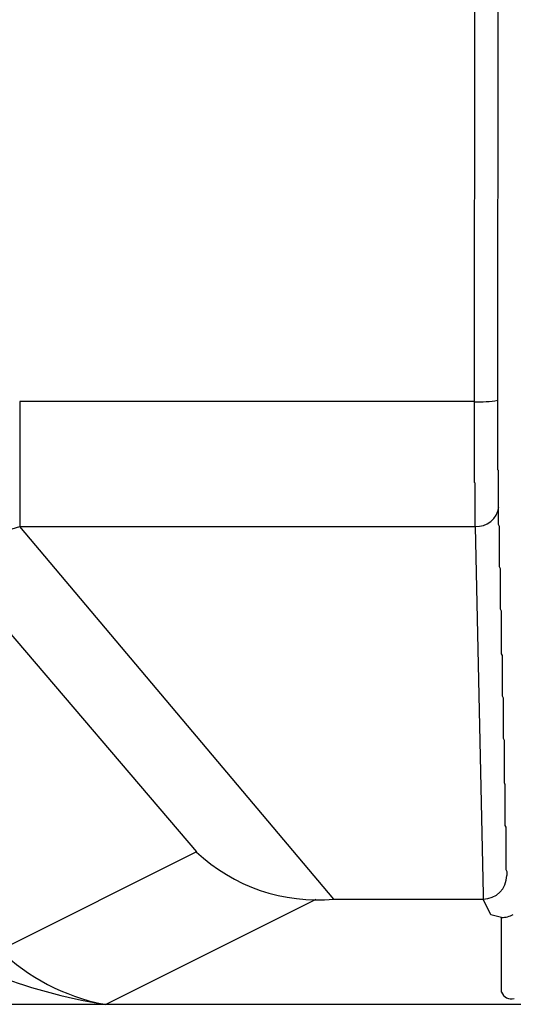
# Model space of a CAD drawing. Extents: x 33946 to 67586, y -1040 to 23157.
# Drawn here: x 48442 to 48495, y 6935 to 7039 of the extents above; entities that cross this region are included whole.
import ezdxf

# ---------------------------------------------------------------- set-up
doc = ezdxf.new("R2010")
doc.units = 0
doc.header["$LTSCALE"] = 50
doc.header["$MEASUREMENT"] = 0
doc.layers.add('_1-1_BUHIN', color=7, linetype='CONTINUOUS')

msp = doc.modelspace()

# ---------------------------------------------------------------- linework, layer by layer
at = {"layer": '_1-1_BUHIN', "color": 4, "linetype": 'Continuous'}
for p, q in [((48490.56, 7068.59), (48490.5, 6998.34)), ((48493, 6998.5), (48493.06, 7068.67)), ((48492.98, 6998.43), (48492.98, 6998.49)), ((48492.98, 6998.36), (48492.98, 6998.43)), ((48490.5, 6998.34), (48442.49, 6998.34)), ((48442.49, 6998.34), (48442.49, 6985.16)), ((48490.48, 6998.34), (48490.48, 6998.26)), ((48490.48, 6998.26), (48490.48, 6998.18)), ((48490.48, 6998.18), (48490.48, 6998.1)), ((48490.48, 6998.1), (48490.48, 6998.01)), ((48490.48, 6998.01), (48490.48, 6997.93)), ((48490.48, 6997.93), (48490.48, 6997.85)), ((48490.48, 6997.85), (48490.48, 6997.77)), ((48490.48, 6997.77), (48490.48, 6997.69)), ((48490.48, 6997.69), (48490.48, 6997.61)), ((48490.48, 6997.61), (48490.48, 6997.53)), ((48490.48, 6997.53), (48490.48, 6997.45)), ((48490.48, 6997.45), (48490.48, 6997.37)), ((48492.98, 6998.29), (48492.98, 6998.36)), ((48492.98, 6998.22), (48492.98, 6998.29)), ((48492.98, 6998.15), (48492.98, 6998.22)), ((48492.98, 6998.08), (48492.98, 6998.15)), ((48492.98, 6998.01), (48492.98, 6998.08)), ((48492.98, 6997.94), (48492.98, 6998.01)), ((48492.98, 6997.87), (48492.98, 6997.94)), ((48492.98, 6997.8), (48492.98, 6997.87)), ((48492.98, 6997.73), (48492.98, 6997.8)), ((48492.98, 6997.66), (48492.98, 6997.73)), ((48492.98, 6997.59), (48492.98, 6997.66)), ((48492.98, 6997.52), (48492.98, 6997.59)), ((48492.98, 6997.46), (48492.98, 6997.52)), ((48492.98, 6997.39), (48492.98, 6997.46)), ((48492.98, 6997.32), (48492.98, 6997.39)), ((48490.48, 6997.37), (48490.48, 6997.29)), ((48490.48, 6997.29), (48490.48, 6997.21)), ((48490.48, 6997.21), (48490.48, 6997.13)), ((48490.48, 6997.13), (48490.48, 6997.05)), ((48490.48, 6997.05), (48490.48, 6996.96)), ((48490.48, 6996.96), (48490.48, 6996.88)), ((48490.48, 6996.88), (48490.48, 6996.8)), ((48490.48, 6996.8), (48490.48, 6996.72)), ((48490.48, 6996.72), (48490.48, 6996.64)), ((48490.48, 6996.64), (48490.48, 6996.56)), ((48490.48, 6996.56), (48490.48, 6996.48)), ((48490.48, 6996.48), (48490.48, 6996.4)), ((48490.48, 6996.4), (48490.48, 6996.32)), ((48492.98, 6997.25), (48492.98, 6997.32)), ((48492.98, 6997.18), (48492.98, 6997.25)), ((48492.98, 6997.11), (48492.98, 6997.18)), ((48492.98, 6997.04), (48492.98, 6997.11)), ((48492.98, 6996.97), (48492.98, 6997.04)), ((48492.98, 6996.9), (48492.98, 6996.97)), ((48492.98, 6996.83), (48492.98, 6996.9)), ((48492.98, 6996.76), (48492.98, 6996.83)), ((48492.98, 6996.7), (48492.98, 6996.76)), ((48492.98, 6996.63), (48492.98, 6996.7)), ((48492.98, 6996.56), (48492.98, 6996.63)), ((48492.98, 6996.49), (48492.98, 6996.56)), ((48492.98, 6996.42), (48492.98, 6996.49)), ((48492.98, 6996.35), (48492.98, 6996.42)), ((48492.98, 6996.28), (48492.98, 6996.35)), ((48490.48, 6996.32), (48490.48, 6996.24)), ((48490.48, 6996.24), (48490.48, 6996.16)), ((48490.48, 6996.16), (48490.48, 6996.08)), ((48490.48, 6996.08), (48490.48, 6996)), ((48490.48, 6996), (48490.48, 6995.92)), ((48490.48, 6995.92), (48490.48, 6995.84)), ((48490.48, 6995.84), (48490.48, 6995.76)), ((48490.48, 6995.76), (48490.48, 6995.68)), ((48490.48, 6995.68), (48490.48, 6995.6)), ((48490.48, 6995.6), (48490.48, 6995.52)), ((48490.48, 6995.52), (48490.48, 6995.44)), ((48490.48, 6995.44), (48490.48, 6995.36)), ((48490.48, 6995.36), (48490.48, 6995.28)), ((48492.98, 6996.22), (48492.98, 6996.28)), ((48492.98, 6996.15), (48492.98, 6996.22)), ((48492.98, 6996.08), (48492.98, 6996.15)), ((48492.98, 6996.01), (48492.98, 6996.08)), ((48492.98, 6995.94), (48492.98, 6996.01)), ((48492.98, 6995.87), (48492.98, 6995.94)), ((48492.98, 6995.81), (48492.98, 6995.87)), ((48492.98, 6995.74), (48492.98, 6995.81)), ((48492.98, 6995.67), (48492.98, 6995.74)), ((48492.98, 6995.6), (48492.98, 6995.67)), ((48492.98, 6995.53), (48492.98, 6995.6)), ((48492.98, 6995.46), (48492.98, 6995.53)), ((48492.98, 6995.4), (48492.98, 6995.46)), ((48492.98, 6995.33), (48492.98, 6995.4)), ((48492.98, 6995.26), (48492.98, 6995.33)), ((48490.48, 6995.28), (48490.48, 6995.2)), ((48490.48, 6995.2), (48490.48, 6995.12)), ((48490.48, 6995.12), (48490.48, 6995.04)), ((48490.48, 6995.04), (48490.48, 6994.96)), ((48490.48, 6994.96), (48490.48, 6994.88)), ((48490.48, 6994.88), (48490.48, 6994.8)), ((48490.48, 6994.8), (48490.48, 6994.72)), ((48490.48, 6994.72), (48490.48, 6994.65)), ((48490.48, 6994.65), (48490.48, 6994.57)), ((48490.48, 6994.57), (48490.48, 6994.49)), ((48490.48, 6994.49), (48490.48, 6994.41)), ((48490.48, 6994.41), (48490.48, 6994.33)), ((48490.48, 6994.33), (48490.48, 6994.25)), ((48492.98, 6995.19), (48492.98, 6995.26)), ((48492.98, 6995.13), (48492.98, 6995.19)), ((48492.98, 6995.06), (48492.98, 6995.13)), ((48492.98, 6994.99), (48492.98, 6995.06)), ((48492.98, 6994.92), (48492.98, 6994.99)), ((48492.98, 6994.86), (48492.98, 6994.92)), ((48492.98, 6994.79), (48492.98, 6994.86)), ((48492.98, 6994.72), (48492.98, 6994.79)), ((48492.98, 6994.66), (48492.98, 6994.72)), ((48492.98, 6994.59), (48492.98, 6994.66)), ((48492.98, 6994.52), (48492.98, 6994.59)), ((48492.98, 6994.45), (48492.98, 6994.52)), ((48492.98, 6994.39), (48492.98, 6994.45)), ((48492.98, 6994.32), (48492.98, 6994.39)), ((48492.98, 6994.26), (48492.98, 6994.32)), ((48492.98, 6994.19), (48492.98, 6994.26)), ((48490.48, 6994.25), (48490.48, 6994.17)), ((48490.48, 6994.17), (48490.48, 6994.09)), ((48490.48, 6994.09), (48490.48, 6994.02)), ((48490.48, 6994.02), (48490.48, 6993.94)), ((48490.48, 6993.94), (48490.48, 6993.86)), ((48490.48, 6993.86), (48490.48, 6993.78)), ((48490.48, 6993.78), (48490.48, 6993.7)), ((48490.48, 6993.7), (48490.48, 6993.63)), ((48490.48, 6993.63), (48490.48, 6993.55)), ((48490.48, 6993.55), (48490.48, 6993.47)), ((48490.48, 6993.47), (48490.48, 6993.39)), ((48490.48, 6993.39), (48490.48, 6993.32)), ((48490.48, 6993.32), (48490.48, 6993.24)), ((48490.48, 6993.24), (48490.48, 6993.16)), ((48492.98, 6994.12), (48492.98, 6994.19)), ((48492.98, 6994.06), (48492.98, 6994.12)), ((48492.98, 6993.99), (48492.98, 6994.06)), ((48492.98, 6993.93), (48492.98, 6993.99)), ((48492.98, 6993.86), (48492.98, 6993.93)), ((48492.98, 6993.79), (48492.98, 6993.86)), ((48492.98, 6993.73), (48492.98, 6993.79)), ((48492.98, 6993.66), (48492.98, 6993.73)), ((48492.98, 6993.6), (48492.98, 6993.66)), ((48492.98, 6993.53), (48492.98, 6993.6)), ((48492.98, 6993.47), (48492.98, 6993.53)), ((48492.98, 6993.4), (48492.98, 6993.47)), ((48492.98, 6993.34), (48492.98, 6993.4)), ((48492.98, 6993.27), (48492.98, 6993.34)), ((48492.98, 6993.21), (48492.98, 6993.27)), ((48490.48, 6993.16), (48490.48, 6993.08)), ((48490.48, 6993.08), (48490.48, 6993.01)), ((48490.48, 6993.01), (48490.48, 6992.93)), ((48490.48, 6992.93), (48490.48, 6992.85)), ((48490.48, 6992.85), (48490.48, 6992.78)), ((48490.48, 6992.78), (48490.48, 6992.7)), ((48490.48, 6992.7), (48490.48, 6992.63)), ((48490.48, 6992.63), (48490.48, 6992.55)), ((48490.48, 6992.55), (48490.48, 6992.47)), ((48490.48, 6992.47), (48490.48, 6992.4)), ((48490.48, 6992.4), (48490.48, 6992.32)), ((48490.48, 6992.32), (48490.48, 6992.25)), ((48490.48, 6992.25), (48490.48, 6992.17)), ((48492.98, 6993.15), (48492.98, 6993.21)), ((48492.98, 6993.08), (48492.98, 6993.15)), ((48492.98, 6993.02), (48492.98, 6993.08)), ((48492.98, 6992.95), (48492.98, 6993.02)), ((48492.98, 6992.89), (48492.98, 6992.95)), ((48492.98, 6992.83), (48492.98, 6992.89)), ((48492.98, 6992.76), (48492.98, 6992.83)), ((48492.98, 6992.7), (48492.98, 6992.76)), ((48492.98, 6992.64), (48492.98, 6992.7)), ((48492.98, 6992.58), (48492.98, 6992.64)), ((48492.98, 6992.51), (48492.98, 6992.58)), ((48492.98, 6992.45), (48492.98, 6992.51)), ((48492.98, 6992.39), (48492.98, 6992.45)), ((48492.98, 6992.33), (48492.98, 6992.39)), ((48492.98, 6992.27), (48492.98, 6992.33)), ((48492.98, 6992.2), (48492.98, 6992.27)), ((48492.98, 6992.14), (48492.98, 6992.2)), ((48490.48, 6992.17), (48490.48, 6992.1)), ((48490.48, 6992.1), (48490.48, 6992.02)), ((48490.48, 6992.02), (48490.48, 6991.95)), ((48490.48, 6991.95), (48490.48, 6991.88)), ((48490.48, 6991.88), (48490.48, 6991.8)), ((48490.48, 6991.8), (48490.48, 6991.73)), ((48490.48, 6991.73), (48490.48, 6991.65)), ((48490.48, 6991.65), (48490.48, 6991.58)), ((48490.48, 6991.58), (48490.48, 6991.51)), ((48490.48, 6991.51), (48490.48, 6991.43)), ((48490.48, 6991.43), (48490.48, 6991.36)), ((48490.48, 6991.36), (48490.48, 6991.29)), ((48490.48, 6991.29), (48490.48, 6991.22)), ((48490.48, 6991.22), (48490.48, 6991.14)), ((48490.48, 6991.14), (48490.48, 6991.07)), ((48492.98, 6992.08), (48492.98, 6992.14)), ((48492.98, 6992.02), (48492.98, 6992.08)), ((48492.98, 6991.96), (48492.98, 6992.02)), ((48492.98, 6991.9), (48492.98, 6991.96)), ((48492.98, 6991.84), (48492.98, 6991.9)), ((48492.98, 6991.78), (48492.98, 6991.84)), ((48492.98, 6991.72), (48492.98, 6991.78)), ((48492.98, 6991.66), (48492.98, 6991.72)), ((48492.98, 6991.6), (48492.98, 6991.66)), ((48492.98, 6991.54), (48492.98, 6991.6)), ((48492.98, 6991.48), (48492.98, 6991.54)), ((48492.98, 6991.42), (48492.98, 6991.48)), ((48492.98, 6991.37), (48492.98, 6991.42)), ((48492.98, 6991.31), (48492.98, 6991.37)), ((48492.98, 6991.25), (48492.98, 6991.31)), ((48492.98, 6991.19), (48492.98, 6991.25)), ((48492.98, 6991.13), (48492.98, 6991.19)), ((48490.48, 6991.07), (48490.48, 6991)), ((48490.48, 6991), (48490.48, 6990.93)), ((48490.48, 6990.93), (48490.48, 6990.86)), ((48490.48, 6990.86), (48490.48, 6990.79)), ((48490.48, 6990.79), (48490.48, 6990.72)), ((48490.48, 6990.72), (48490.48, 6990.65)), ((48490.48, 6990.65), (48490.48, 6990.57)), ((48490.48, 6990.57), (48490.48, 6990.5)), ((48490.48, 6990.5), (48490.48, 6990.44)), ((48490.48, 6990.44), (48490.48, 6990.37)), ((48490.48, 6990.37), (48490.48, 6990.3)), ((48490.48, 6990.3), (48490.48, 6990.23)), ((48490.48, 6990.23), (48490.48, 6990.16)), ((48490.48, 6990.16), (48490.48, 6990.09)), ((48493.08, 6991.08), (48492.98, 6991.13)), ((48493.08, 6991.02), (48493.08, 6991.08)), ((48493.08, 6990.96), (48493.08, 6991.02)), ((48493.08, 6990.91), (48493.08, 6990.96)), ((48493.08, 6990.85), (48493.08, 6990.91)), ((48493.08, 6990.79), (48493.08, 6990.85)), ((48493.08, 6990.74), (48493.08, 6990.79)), ((48493.08, 6990.68), (48493.08, 6990.74)), ((48493.08, 6990.63), (48493.08, 6990.68)), ((48493.08, 6990.57), (48493.08, 6990.63)), ((48493.08, 6990.52), (48493.08, 6990.57)), ((48493.08, 6990.46), (48493.08, 6990.52)), ((48493.08, 6990.41), (48493.08, 6990.46)), ((48493.08, 6990.36), (48493.08, 6990.41)), ((48493.08, 6990.3), (48493.08, 6990.36)), ((48493.08, 6990.25), (48493.08, 6990.3)), ((48493.08, 6990.2), (48493.08, 6990.25)), ((48493.08, 6990.14), (48493.08, 6990.2)), ((48493.08, 6990.09), (48493.08, 6990.14)), ((48490.48, 6990.09), (48490.48, 6990.02)), ((48490.48, 6990.02), (48490.48, 6989.95)), ((48490.48, 6989.95), (48490.48, 6989.89)), ((48490.48, 6989.89), (48490.48, 6989.82)), ((48490.48, 6989.82), (48490.58, 6989.75)), ((48490.58, 6989.75), (48490.58, 6989.68)), ((48490.58, 6989.68), (48490.58, 6989.62)), ((48490.58, 6989.62), (48490.58, 6989.55)), ((48490.58, 6989.55), (48490.58, 6989.49)), ((48490.58, 6989.49), (48490.58, 6989.42)), ((48490.58, 6989.42), (48490.58, 6989.36)), ((48490.58, 6989.36), (48490.58, 6989.29)), ((48490.58, 6989.29), (48490.58, 6989.23)), ((48490.58, 6989.23), (48490.58, 6989.16)), ((48490.58, 6989.16), (48490.58, 6989.1)), ((48490.58, 6989.1), (48490.58, 6989.03)), ((48493.08, 6990.04), (48493.08, 6990.09)), ((48493.08, 6989.98), (48493.08, 6990.04)), ((48493.08, 6989.93), (48493.08, 6989.98)), ((48493.08, 6989.88), (48493.08, 6989.93)), ((48493.08, 6989.83), (48493.08, 6989.88)), ((48493.08, 6989.78), (48493.08, 6989.83)), ((48493.08, 6989.73), (48493.08, 6989.78)), ((48493.08, 6989.68), (48493.08, 6989.73)), ((48493.08, 6989.62), (48493.08, 6989.68)), ((48493.08, 6989.57), (48493.08, 6989.62)), ((48493.08, 6989.52), (48493.08, 6989.57)), ((48493.08, 6989.47), (48493.08, 6989.52)), ((48493.08, 6989.42), (48493.08, 6989.47)), ((48493.08, 6989.37), (48493.08, 6989.42)), ((48493.08, 6989.32), (48493.08, 6989.37)), ((48493.08, 6989.27), (48493.08, 6989.32)), ((48493.08, 6989.22), (48493.08, 6989.27)), ((48493.08, 6989.17), (48493.08, 6989.22)), ((48493.08, 6989.12), (48493.08, 6989.17)), ((48493.08, 6989.08), (48493.08, 6989.12)), ((48493.08, 6989.03), (48493.08, 6989.08)), ((48490.58, 6989.03), (48490.58, 6988.97)), ((48490.58, 6988.97), (48490.58, 6988.91)), ((48490.58, 6988.91), (48490.58, 6988.84)), ((48490.58, 6988.84), (48490.58, 6988.78)), ((48490.58, 6988.78), (48490.58, 6988.72)), ((48490.58, 6988.72), (48490.58, 6988.66)), ((48490.58, 6988.66), (48490.58, 6988.59)), ((48490.58, 6988.59), (48490.58, 6988.53)), ((48490.58, 6988.53), (48490.58, 6988.47)), ((48490.58, 6988.47), (48490.58, 6988.41)), ((48490.58, 6988.41), (48490.58, 6988.35)), ((48490.58, 6988.35), (48490.58, 6988.29)), ((48490.58, 6988.29), (48490.58, 6988.23)), ((48490.58, 6988.23), (48490.58, 6988.17)), ((48490.58, 6988.17), (48490.58, 6988.11)), ((48490.58, 6988.11), (48490.58, 6988.05)), ((48490.58, 6988.05), (48490.58, 6987.99)), ((48493.08, 6988.98), (48493.08, 6989.03)), ((48493.08, 6988.93), (48493.08, 6988.98)), ((48493.08, 6988.88), (48493.08, 6988.93)), ((48493.08, 6988.83), (48493.08, 6988.88)), ((48493.08, 6988.78), (48493.08, 6988.83)), ((48493.08, 6988.74), (48493.08, 6988.78)), ((48493.08, 6988.69), (48493.08, 6988.74)), ((48493.08, 6988.64), (48493.08, 6988.69)), ((48493.08, 6988.59), (48493.08, 6988.64)), ((48493.08, 6988.55), (48493.08, 6988.59)), ((48493.08, 6988.5), (48493.08, 6988.55)), ((48493.08, 6988.45), (48493.08, 6988.5)), ((48493.08, 6988.4), (48493.08, 6988.45)), ((48493.08, 6988.36), (48493.08, 6988.4)), ((48493.08, 6988.31), (48493.08, 6988.36)), ((48493.08, 6988.26), (48493.08, 6988.31)), ((48493.08, 6988.21), (48493.08, 6988.26)), ((48493.08, 6988.17), (48493.08, 6988.21)), ((48493.08, 6988.12), (48493.08, 6988.17)), ((48493.08, 6988.07), (48493.08, 6988.12)), ((48493.08, 6988.03), (48493.08, 6988.07)), ((48493.08, 6987.98), (48493.08, 6988.03)), ((48430.16, 6987.12), (48461.16, 6950.77)), ((48490.58, 6987.99), (48490.58, 6987.93)), ((48490.58, 6987.93), (48490.58, 6987.87)), ((48490.58, 6987.87), (48490.58, 6987.81)), ((48490.58, 6987.81), (48490.58, 6987.75)), ((48490.58, 6987.75), (48490.58, 6987.7)), ((48490.58, 6987.7), (48490.58, 6987.64)), ((48490.58, 6987.64), (48490.58, 6987.58)), ((48490.58, 6987.58), (48490.58, 6987.52)), ((48490.58, 6987.52), (48490.58, 6987.47)), ((48490.58, 6987.47), (48490.58, 6987.41)), ((48490.58, 6987.41), (48490.58, 6987.35)), ((48490.58, 6987.35), (48490.58, 6987.29)), ((48490.58, 6987.29), (48490.58, 6987.24)), ((48490.58, 6987.24), (48490.58, 6987.18)), ((48490.58, 6987.18), (48490.58, 6987.12)), ((48490.58, 6987.12), (48490.58, 6987.07)), ((48490.58, 6987.07), (48490.58, 6987.01)), ((48490.58, 6987.01), (48490.58, 6986.95)), ((48493.08, 6987.93), (48493.08, 6987.98)), ((48493.08, 6987.89), (48493.08, 6987.93)), ((48493.08, 6987.84), (48493.08, 6987.89)), ((48493.08, 6987.8), (48493.08, 6987.84)), ((48493.08, 6987.75), (48493.08, 6987.8)), ((48493.08, 6987.7), (48493.08, 6987.75)), ((48493.08, 6987.66), (48493.08, 6987.7)), ((48493.08, 6987.61), (48493.08, 6987.66)), ((48493.08, 6987.56), (48493.08, 6987.61)), ((48493.08, 6987.52), (48493.08, 6987.56)), ((48493.08, 6987.47), (48493.08, 6987.52)), ((48493.08, 6987.43), (48493.08, 6987.47)), ((48493.08, 6987.38), (48493.08, 6987.43)), ((48493.08, 6987.33), (48493.08, 6987.38)), ((48493.08, 6987.29), (48493.08, 6987.33)), ((48493.08, 6987.24), (48493.08, 6987.29)), ((48493.08, 6987.2), (48493.08, 6987.24)), ((48493.08, 6986.99), (48493.08, 6987.2)), ((48493.08, 6986.79), (48493.08, 6986.99)), ((48490.58, 6986.95), (48490.58, 6986.9)), ((48490.58, 6986.9), (48490.58, 6986.84)), ((48490.58, 6986.84), (48490.58, 6986.79)), ((48490.58, 6986.79), (48490.58, 6986.73)), ((48490.58, 6986.73), (48490.58, 6986.68)), ((48490.58, 6986.68), (48490.58, 6986.62)), ((48490.58, 6986.62), (48490.58, 6986.57)), ((48490.58, 6986.57), (48490.58, 6986.51)), ((48490.58, 6986.51), (48490.58, 6986.46)), ((48490.58, 6986.46), (48490.58, 6986.4)), ((48490.58, 6986.4), (48490.58, 6986.35)), ((48490.58, 6986.35), (48490.58, 6986.29)), ((48490.58, 6986.29), (48490.58, 6986.24)), ((48490.58, 6986.24), (48490.58, 6986.18)), ((48490.58, 6986.18), (48490.58, 6986.13)), ((48490.58, 6986.13), (48490.58, 6986.07)), ((48490.58, 6986.07), (48490.58, 6986.02)), ((48490.58, 6986.02), (48490.58, 6985.96)), ((48490.58, 6985.96), (48490.58, 6985.91)), ((48493.08, 6986.58), (48493.08, 6986.79)), ((48493.08, 6986.38), (48493.08, 6986.58)), ((48493.08, 6986.18), (48493.08, 6986.38)), ((48493.08, 6985.97), (48493.08, 6986.18)), ((48493.08, 6985.77), (48493.08, 6985.97)), ((48442.49, 6985.16), (48490.59, 6985.16)), ((48475.68, 6945.79), (48442.49, 6985.16)), ((48490.58, 6985.91), (48490.58, 6985.86)), ((48490.58, 6985.86), (48490.58, 6985.8)), ((48490.58, 6985.8), (48490.58, 6985.75)), ((48490.58, 6985.75), (48490.58, 6985.69)), ((48490.58, 6985.69), (48490.58, 6985.64)), ((48490.58, 6985.64), (48490.58, 6985.59)), ((48490.58, 6985.59), (48490.58, 6985.53)), ((48490.58, 6985.53), (48490.58, 6985.48)), ((48490.58, 6985.48), (48490.58, 6985.43)), ((48490.58, 6985.43), (48490.58, 6985.37)), ((48490.58, 6985.37), (48490.58, 6985.32)), ((48490.58, 6985.32), (48490.58, 6985.26)), ((48490.58, 6985.26), (48490.58, 6985.21)), ((48490.58, 6985.21), (48490.58, 6985.16)), ((48490.59, 6985.16), (48491.44, 6946.24)), ((48493.08, 6985.57), (48493.08, 6985.77)), ((48493.08, 6985.36), (48493.08, 6985.57)), ((48493.18, 6985.16), (48493.08, 6985.36)), ((48493.18, 6984.95), (48493.18, 6985.16)), ((48493.18, 6984.75), (48493.18, 6984.95)), ((48493.18, 6984.55), (48493.18, 6984.75)), ((48493.18, 6984.34), (48493.18, 6984.55)), ((48493.18, 6984.14), (48493.18, 6984.34)), ((48493.18, 6983.94), (48493.18, 6984.14)), ((48493.18, 6983.73), (48493.18, 6983.94)), ((48493.18, 6983.53), (48493.18, 6983.73)), ((48493.18, 6983.32), (48493.18, 6983.53)), ((48493.18, 6983.12), (48493.18, 6983.32)), ((48493.18, 6982.92), (48493.18, 6983.12)), ((48493.18, 6982.71), (48493.18, 6982.92)), ((48493.18, 6982.51), (48493.18, 6982.71)), ((48493.18, 6982.31), (48493.18, 6982.51)), ((48493.18, 6982.1), (48493.18, 6982.31)), ((48493.18, 6981.9), (48493.18, 6982.1)), ((48493.18, 6981.69), (48493.18, 6981.9)), ((48493.18, 6981.49), (48493.18, 6981.69)), ((48493.18, 6981.29), (48493.18, 6981.49)), ((48493.18, 6981.08), (48493.18, 6981.29)), ((48493.18, 6980.88), (48493.18, 6981.08)), ((48493.28, 6980.68), (48493.18, 6980.88)), ((48493.28, 6980.47), (48493.28, 6980.68)), ((48493.28, 6980.27), (48493.28, 6980.47)), ((48493.28, 6980.06), (48493.28, 6980.27)), ((48493.28, 6979.86), (48493.28, 6980.06)), ((48493.28, 6979.66), (48493.28, 6979.86)), ((48493.28, 6979.45), (48493.28, 6979.66)), ((48493.28, 6979.25), (48493.28, 6979.45)), ((48493.28, 6979.05), (48493.28, 6979.25)), ((48493.28, 6978.84), (48493.28, 6979.05)), ((48493.28, 6978.64), (48493.28, 6978.84)), ((48493.28, 6978.43), (48493.28, 6978.64)), ((48493.28, 6978.23), (48493.28, 6978.43)), ((48493.28, 6978.03), (48493.28, 6978.23)), ((48493.28, 6977.82), (48493.28, 6978.03)), ((48493.28, 6977.62), (48493.28, 6977.82)), ((48493.28, 6977.41), (48493.28, 6977.62)), ((48493.28, 6977.21), (48493.28, 6977.41)), ((48493.28, 6977.01), (48493.28, 6977.21)), ((48493.28, 6976.8), (48493.28, 6977.01)), ((48493.28, 6976.6), (48493.28, 6976.8)), ((48493.28, 6976.4), (48493.28, 6976.6)), ((48493.38, 6976.19), (48493.28, 6976.4)), ((48493.38, 6975.99), (48493.38, 6976.19)), ((48493.38, 6975.78), (48493.38, 6975.99)), ((48493.38, 6975.58), (48493.38, 6975.78)), ((48493.38, 6975.38), (48493.38, 6975.58)), ((48493.38, 6975.17), (48493.38, 6975.38)), ((48493.38, 6974.97), (48493.38, 6975.17)), ((48493.38, 6974.77), (48493.38, 6974.97)), ((48493.38, 6974.56), (48493.38, 6974.77)), ((48493.38, 6974.36), (48493.38, 6974.56)), ((48493.38, 6974.15), (48493.38, 6974.36)), ((48493.38, 6973.95), (48493.38, 6974.15)), ((48493.38, 6973.75), (48493.38, 6973.95)), ((48493.38, 6973.54), (48493.38, 6973.75)), ((48493.38, 6973.34), (48493.38, 6973.54)), ((48493.38, 6973.14), (48493.38, 6973.34)), ((48493.38, 6972.93), (48493.38, 6973.14)), ((48493.38, 6972.73), (48493.38, 6972.93)), ((48493.38, 6972.52), (48493.38, 6972.73)), ((48493.38, 6972.32), (48493.38, 6972.52)), ((48493.38, 6972.12), (48493.38, 6972.32)), ((48493.38, 6971.91), (48493.38, 6972.12)), ((48493.38, 6971.71), (48493.38, 6971.91)), ((48493.48, 6971.51), (48493.38, 6971.71)), ((48493.48, 6971.3), (48493.48, 6971.51)), ((48493.48, 6971.1), (48493.48, 6971.3)), ((48493.48, 6970.89), (48493.48, 6971.1)), ((48493.48, 6970.69), (48493.48, 6970.89)), ((48493.48, 6970.49), (48493.48, 6970.69)), ((48493.48, 6970.28), (48493.48, 6970.49)), ((48493.48, 6970.08), (48493.48, 6970.28)), ((48493.48, 6969.88), (48493.48, 6970.08)), ((48493.48, 6969.67), (48493.48, 6969.88)), ((48493.48, 6969.47), (48493.48, 6969.67)), ((48493.48, 6969.26), (48493.48, 6969.47)), ((48493.48, 6969.06), (48493.48, 6969.26)), ((48493.48, 6968.86), (48493.48, 6969.06)), ((48493.48, 6968.65), (48493.48, 6968.86)), ((48493.48, 6968.45), (48493.48, 6968.65)), ((48493.48, 6968.25), (48493.48, 6968.45)), ((48493.48, 6968.04), (48493.48, 6968.25)), ((48493.48, 6967.84), (48493.48, 6968.04)), ((48493.48, 6967.63), (48493.48, 6967.84)), ((48493.48, 6967.43), (48493.48, 6967.63)), ((48493.48, 6967.23), (48493.48, 6967.43)), ((48493.58, 6967.02), (48493.48, 6967.23)), ((48493.58, 6966.82), (48493.58, 6967.02)), ((48493.58, 6966.62), (48493.58, 6966.82)), ((48493.58, 6966.41), (48493.58, 6966.62)), ((48493.58, 6966.21), (48493.58, 6966.41)), ((48493.58, 6966), (48493.58, 6966.21)), ((48493.58, 6965.8), (48493.58, 6966)), ((48493.58, 6965.6), (48493.58, 6965.8)), ((48493.58, 6965.39), (48493.58, 6965.6)), ((48493.58, 6965.19), (48493.58, 6965.39)), ((48493.58, 6964.98), (48493.58, 6965.19)), ((48493.58, 6964.78), (48493.58, 6964.98)), ((48493.58, 6964.58), (48493.58, 6964.78)), ((48493.58, 6964.37), (48493.58, 6964.58)), ((48493.58, 6964.17), (48493.58, 6964.37)), ((48493.58, 6963.97), (48493.58, 6964.17)), ((48493.58, 6963.76), (48493.58, 6963.97)), ((48493.58, 6963.56), (48493.58, 6963.76)), ((48493.58, 6963.35), (48493.58, 6963.56)), ((48493.58, 6963.15), (48493.58, 6963.35)), ((48493.58, 6962.95), (48493.58, 6963.15)), ((48493.58, 6962.74), (48493.58, 6962.95)), ((48493.68, 6962.54), (48493.58, 6962.74)), ((48493.68, 6962.34), (48493.68, 6962.54)), ((48493.68, 6962.13), (48493.68, 6962.34)), ((48493.68, 6961.93), (48493.68, 6962.13)), ((48493.68, 6961.72), (48493.68, 6961.93)), ((48493.68, 6961.52), (48493.68, 6961.72)), ((48493.68, 6961.32), (48493.68, 6961.52)), ((48493.68, 6961.11), (48493.68, 6961.32)), ((48493.68, 6960.91), (48493.68, 6961.11)), ((48493.68, 6960.71), (48493.68, 6960.91)), ((48493.68, 6960.5), (48493.68, 6960.71)), ((48493.68, 6960.3), (48493.68, 6960.5)), ((48493.68, 6960.09), (48493.68, 6960.3)), ((48493.68, 6959.89), (48493.68, 6960.09)), ((48493.68, 6959.69), (48493.68, 6959.89)), ((48493.68, 6959.48), (48493.68, 6959.69)), ((48493.68, 6959.28), (48493.68, 6959.48)), ((48493.68, 6959.08), (48493.68, 6959.28)), ((48493.68, 6958.87), (48493.68, 6959.08)), ((48493.68, 6958.67), (48493.68, 6958.87)), ((48493.68, 6958.46), (48493.68, 6958.67)), ((48493.68, 6958.26), (48493.68, 6958.46)), ((48493.68, 6958.06), (48493.68, 6958.26)), ((48493.78, 6957.85), (48493.68, 6958.06)), ((48493.78, 6957.65), (48493.78, 6957.85)), ((48493.78, 6957.45), (48493.78, 6957.65)), ((48493.78, 6957.24), (48493.78, 6957.45)), ((48493.78, 6957.04), (48493.78, 6957.24)), ((48493.78, 6956.83), (48493.78, 6957.04)), ((48493.78, 6956.63), (48493.78, 6956.83)), ((48493.78, 6956.43), (48493.78, 6956.63)), ((48493.78, 6956.22), (48493.78, 6956.43)), ((48493.78, 6956.02), (48493.78, 6956.22)), ((48493.78, 6955.82), (48493.78, 6956.02)), ((48493.78, 6955.61), (48493.78, 6955.82)), ((48493.78, 6955.41), (48493.78, 6955.61)), ((48493.78, 6955.2), (48493.78, 6955.41)), ((48493.78, 6955), (48493.78, 6955.2)), ((48493.78, 6954.8), (48493.78, 6955)), ((48493.78, 6954.59), (48493.78, 6954.8)), ((48493.78, 6954.39), (48493.78, 6954.59)), ((48493.78, 6954.19), (48493.78, 6954.39)), ((48493.78, 6953.98), (48493.78, 6954.19)), ((48493.78, 6953.78), (48493.78, 6953.98)), ((48493.78, 6953.57), (48493.78, 6953.78)), ((48493.88, 6953.37), (48493.78, 6953.57)), ((48493.88, 6953.17), (48493.88, 6953.37)), ((48493.88, 6952.96), (48493.88, 6953.17)), ((48493.88, 6952.76), (48493.88, 6952.96)), ((48493.88, 6952.55), (48493.88, 6952.76)), ((48493.88, 6952.35), (48493.88, 6952.55)), ((48493.88, 6952.15), (48493.88, 6952.35)), ((48493.88, 6951.94), (48493.88, 6952.15)), ((48493.88, 6951.74), (48493.88, 6951.94)), ((48493.88, 6951.54), (48493.88, 6951.74)), ((48461.16, 6950.77), (48440.38, 6940.39)), ((48493.88, 6951.33), (48493.88, 6951.54)), ((48493.88, 6951.13), (48493.88, 6951.33)), ((48493.88, 6950.92), (48493.88, 6951.13)), ((48493.88, 6950.72), (48493.88, 6950.92)), ((48493.88, 6950.52), (48493.88, 6950.72)), ((48493.88, 6950.31), (48493.88, 6950.52)), ((48493.88, 6950.11), (48493.88, 6950.31)), ((48493.88, 6949.91), (48493.88, 6950.11)), ((48493.88, 6949.7), (48493.88, 6949.91)), ((48493.88, 6949.5), (48493.88, 6949.7)), ((48493.88, 6949.29), (48493.88, 6949.5)), ((48493.88, 6949.09), (48493.88, 6949.29)), ((48493.88, 6948.89), (48493.88, 6949.09)), ((48493.98, 6948.68), (48493.88, 6948.89)), ((48493.98, 6948.48), (48493.98, 6948.68)), ((48493.98, 6948.28), (48493.98, 6948.48)), ((48451.55, 6934.67), (48473.79, 6945.78)), ((48475.68, 6945.79), (48491.44, 6945.79)), ((48491.44, 6946.24), (48491.44, 6945.79)), ((48492.26, 6944.12), (48491.44, 6945.79)), ((48493.38, 6943.84), (48492.26, 6944.12)), ((48493.38, 6935.96), (48493.38, 6943.84)), ((48644.05, 6934.67), (48401.55, 6934.67))]:
    msp.add_line(p, q, dxfattribs=at)
for centre, radius, start, end in [((48491.12, 7008.54), 10.22, 266.5306, 280.6101), ((48438.14, 6997.57), 13.15, 232.645, 289.3011), ((48490.77, 6987.49), 2.33, 265.479, 352.9196), ((48473.95, 6964.39), 18.69, 226.8094, 275.3166), ((48491.44, 6948.29), 2.5, 270.0268, 359.7783), ((48493.38, 6946.34), 2.5, 270.0013, 299.983), ((48455.96, 6956.87), 22.68, 226.5962, 258.1463), ((48460.17, 6990.35), 56.34, 248.1622, 261.1932), ((48494.44, 6936.4), 1.15, 202.5756, 284.0697)]:
    msp.add_arc(centre, radius, start, end, dxfattribs=at)

doc.saveas('drawing.dxf')
